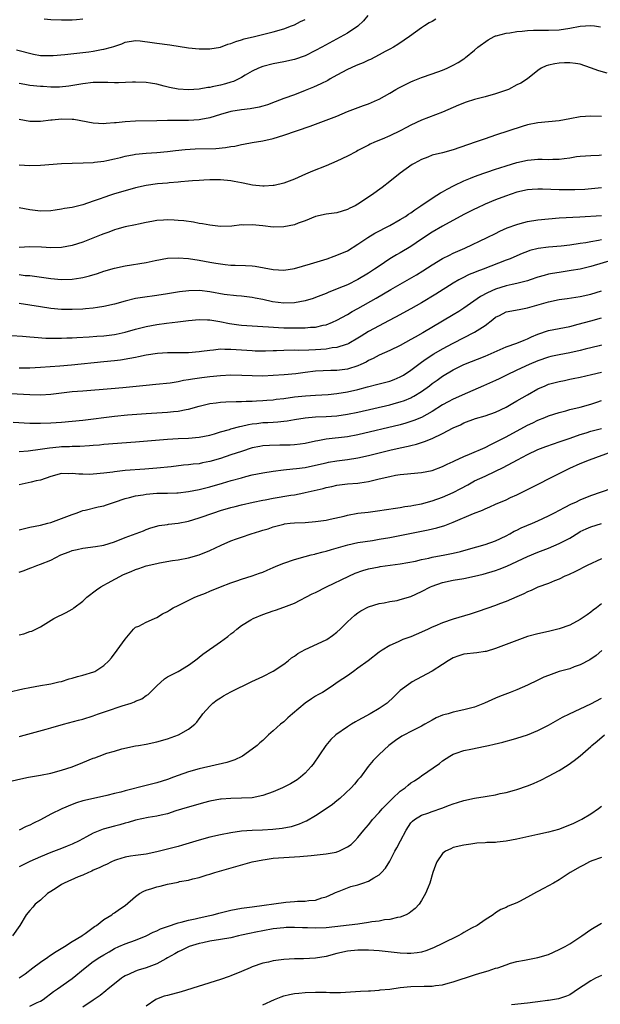
# Model space of a CAD drawing. Units: inches. Extents: x 2631000 to 2634000, y 1500000 to 1503000.
# Drawn here: x 2631081 to 2631191, y 1501312 to 1501498 of the extents above; entities that cross this region are included whole.
import ezdxf

# ---------------------------------------------------------------- set-up
doc = ezdxf.new("R2010")
doc.units = ezdxf.units.IN
doc.header["$MEASUREMENT"] = 0
doc.layers.add('LD26311500_2ft', color=101, linetype='Continuous')

msp = doc.modelspace()

# ---------------------------------------------------------------- linework, layer by layer
at = {"layer": 'LD26311500_2ft'}
for points, elevation in [([(2631080.47, 1501492.46), (2631083.67, 1501491.67), (2631085, 1501491.44), (2631085.4, 1501491.4), (2631087, 1501491.39), (2631087.41, 1501491.41), (2631089.62, 1501491.62), (2631093, 1501491.96), (2631094.13, 1501492.13), (2631095, 1501492.24), (2631096.55, 1501492.55), (2631097, 1501492.61), (2631098.41, 1501493), (2631098.87, 1501493.13), (2631100.37, 1501493.63), (2631101, 1501493.91), (2631103, 1501494.22), (2631103.83, 1501494.17), (2631106.12, 1501493.88), (2631107, 1501493.74), (2631109.43, 1501493.43), (2631113, 1501492.87), (2631115, 1501492.66), (2631117, 1501492.65), (2631119, 1501492.99), (2631120.44, 1501493.56), (2631121, 1501493.67), (2631121.92, 1501494.08), (2631123, 1501494.36), (2631123.47, 1501494.53), (2631125.42, 1501495), (2631129, 1501495.9), (2631131, 1501496.47), (2631132.47, 1501497), (2631133, 1501497.23), (2631134.17, 1501497.83), (2631135, 1501498.22)], 8654), ([(2631146.86, 1501499), (2631146.05, 1501497.95), (2631145, 1501496.97), (2631143, 1501495.65), (2631138.15, 1501493), (2631137, 1501492.35), (2631135, 1501491.33), (2631133, 1501490.63), (2631131, 1501490.19), (2631129, 1501489.84), (2631127, 1501489.34), (2631126.18, 1501489), (2631125, 1501488.44), (2631123.7, 1501487.7), (2631123, 1501487.28), (2631122.47, 1501487), (2631121.48, 1501486.52), (2631121, 1501486.38), (2631119.97, 1501486.03), (2631119, 1501485.78), (2631117.46, 1501485.46), (2631117, 1501485.38), (2631116.65, 1501485.35), (2631115, 1501485.07), (2631113, 1501484.91), (2631111, 1501485.04), (2631109.37, 1501485.37), (2631108.36, 1501485.64), (2631107, 1501485.97), (2631105.81, 1501486.19), (2631105, 1501486.31), (2631103, 1501486.39), (2631102.38, 1501486.38), (2631099.75, 1501486.25), (2631099, 1501486.27), (2631097.72, 1501486.28), (2631097, 1501486.33), (2631095.69, 1501486.31), (2631095, 1501486.32), (2631093, 1501486.08), (2631090.38, 1501485.62), (2631088.58, 1501485.42), (2631087, 1501485.42), (2631085.53, 1501485.53), (2631085, 1501485.54), (2631083, 1501485.76), (2631082.07, 1501485.93), (2631081, 1501486.09)], 8656), ([(2631159.73, 1501498.27), (2631159, 1501497.85), (2631158.44, 1501497.56), (2631157.59, 1501497), (2631157, 1501496.64), (2631154.76, 1501495), (2631153.72, 1501494.28), (2631152.51, 1501493.49), (2631151.72, 1501493), (2631151, 1501492.59), (2631150.15, 1501492.15), (2631149, 1501491.51), (2631147.34, 1501490.66), (2631147, 1501490.53), (2631145.98, 1501490.02), (2631145, 1501489.65), (2631144.56, 1501489.44), (2631143, 1501488.74), (2631141, 1501487.68), (2631139.77, 1501487), (2631139.29, 1501486.71), (2631137.96, 1501486.04), (2631136.58, 1501485.42), (2631135, 1501484.77), (2631133, 1501484), (2631131, 1501483.26), (2631129.37, 1501482.63), (2631127.9, 1501482.1), (2631127, 1501481.83), (2631126.35, 1501481.65), (2631124.66, 1501481.34), (2631123, 1501481.14), (2631121, 1501480.81), (2631119, 1501480.25), (2631117, 1501479.63), (2631115.31, 1501479.31), (2631115, 1501479.23), (2631113, 1501479.11), (2631109, 1501479.11), (2631107, 1501479.08), (2631103, 1501478.97), (2631101, 1501478.84), (2631099.3, 1501478.7), (2631099, 1501478.66), (2631097.44, 1501478.56), (2631097, 1501478.52), (2631095, 1501478.61), (2631091.3, 1501479.3), (2631091, 1501479.32), (2631089, 1501479.4), (2631087.2, 1501479.2), (2631087, 1501479.2), (2631085, 1501478.91), (2631083, 1501478.92), (2631081, 1501479.34)], 8658), ([(2631093, 1501498.25), (2631091.84, 1501498.16), (2631091, 1501498.07), (2631089.92, 1501498.08), (2631089, 1501498.06), (2631087, 1501498.14), (2631085.72, 1501498.28)], 8652), ([(2631081, 1501470.77), (2631083, 1501470.63), (2631085, 1501470.68), (2631089.01, 1501471.01), (2631091, 1501471.09), (2631093.11, 1501471.11), (2631095, 1501471.21), (2631095.23, 1501471.23), (2631097, 1501471.45), (2631097.55, 1501471.55), (2631099, 1501471.87), (2631100.16, 1501472.16), (2631101, 1501472.41), (2631102.72, 1501472.72), (2631103, 1501472.79), (2631105, 1501472.95), (2631107, 1501473.07), (2631109, 1501473.28), (2631110.52, 1501473.48), (2631112.34, 1501473.66), (2631114.23, 1501473.77), (2631118.16, 1501473.84), (2631120, 1501474), (2631121, 1501474.2), (2631121.71, 1501474.29), (2631123, 1501474.59), (2631123.37, 1501474.63), (2631125, 1501474.95), (2631127, 1501475.29), (2631129, 1501475.73), (2631131, 1501476.32), (2631135.96, 1501478.04), (2631139, 1501479.17), (2631141, 1501479.97), (2631143, 1501480.81), (2631146.03, 1501481.97), (2631147, 1501482.3), (2631148.71, 1501483), (2631149, 1501483.13), (2631151, 1501484.27), (2631152.17, 1501485), (2631152.7, 1501485.3), (2631155, 1501486.44), (2631155.41, 1501486.59), (2631157, 1501487.24), (2631159, 1501487.92), (2631161, 1501488.64), (2631161.82, 1501489), (2631162.62, 1501489.38), (2631163, 1501489.59), (2631163.93, 1501490.07), (2631165, 1501490.81), (2631165.13, 1501490.87), (2631165.31, 1501491), (2631167, 1501492.42), (2631167.65, 1501493), (2631169.62, 1501494.38), (2631170.72, 1501495), (2631171, 1501495.1), (2631171.12, 1501495.12), (2631173, 1501495.62), (2631173.69, 1501495.69), (2631175, 1501495.95), (2631176.02, 1501496.02), (2631177, 1501496.15), (2631178.17, 1501496.17), (2631179, 1501496.21), (2631181, 1501496.2), (2631183, 1501496.28), (2631185, 1501496.56), (2631187, 1501496.94), (2631189, 1501497.09), (2631189.68, 1501497), (2631190.82, 1501496.82)], 8660), ([(2631192.07, 1501488.07), (2631190.48, 1501488.48), (2631188.94, 1501489.06), (2631187, 1501489.75), (2631186.11, 1501489.89), (2631185, 1501490.03), (2631183.99, 1501490.01), (2631183, 1501489.95), (2631182.16, 1501489.84), (2631181, 1501489.59), (2631180.56, 1501489.44), (2631179.62, 1501489), (2631179, 1501488.58), (2631177.01, 1501487), (2631175.79, 1501486.21), (2631175, 1501485.87), (2631173.42, 1501485), (2631171, 1501484.14), (2631169, 1501483.59), (2631167, 1501483.07), (2631165.43, 1501482.57), (2631164, 1501482), (2631161, 1501480.68), (2631157, 1501479.16), (2631155, 1501478.23), (2631154.19, 1501477.81), (2631153, 1501477.16), (2631151, 1501476.2), (2631149.58, 1501475.58), (2631148.12, 1501475), (2631147.33, 1501474.67), (2631147, 1501474.48), (2631145, 1501473.44), (2631144.73, 1501473.27), (2631143, 1501472.39), (2631141, 1501471.44), (2631139, 1501470.58), (2631136.43, 1501469.57), (2631135.11, 1501469), (2631133, 1501468.04), (2631131, 1501467.25), (2631129.17, 1501466.83), (2631129, 1501466.81), (2631127.28, 1501466.72), (2631127, 1501466.72), (2631125.09, 1501466.91), (2631123.29, 1501467.29), (2631123, 1501467.33), (2631121.61, 1501467.61), (2631121, 1501467.69), (2631119, 1501467.89), (2631117, 1501467.89), (2631115.85, 1501467.85), (2631115, 1501467.79), (2631113.71, 1501467.71), (2631113, 1501467.64), (2631111.53, 1501467.53), (2631111, 1501467.47), (2631109.34, 1501467.34), (2631109, 1501467.3), (2631107.14, 1501467.14), (2631105, 1501466.85), (2631103, 1501466.38), (2631098.82, 1501465.18), (2631098.26, 1501465), (2631097, 1501464.59), (2631096.32, 1501464.32), (2631095, 1501463.85), (2631093, 1501463.16), (2631091, 1501462.69), (2631089.54, 1501462.46), (2631089, 1501462.35), (2631087.8, 1501462.2), (2631087, 1501462.07), (2631085, 1501462.01), (2631083, 1501462.26), (2631081, 1501462.62)], 8662), ([(2631191, 1501479.89), (2631189, 1501479.96), (2631187, 1501479.79), (2631185, 1501479.41), (2631183, 1501479.07), (2631179, 1501478.68), (2631177, 1501478.28), (2631175.99, 1501478.01), (2631171, 1501476.37), (2631169, 1501475.68), (2631167.16, 1501475), (2631163, 1501473.58), (2631161, 1501473.03), (2631159, 1501472.54), (2631158.22, 1501472.22), (2631157, 1501471.78), (2631155.59, 1501471), (2631155.22, 1501470.78), (2631153, 1501469.18), (2631151, 1501467.58), (2631149.55, 1501466.45), (2631147.55, 1501465), (2631145, 1501463.32), (2631144.44, 1501463), (2631143.47, 1501462.53), (2631143, 1501462.29), (2631141, 1501461.7), (2631139, 1501461.4), (2631137, 1501460.96), (2631135, 1501460.17), (2631133.7, 1501459.7), (2631133, 1501459.42), (2631131, 1501459), (2631129, 1501458.99), (2631127, 1501459.21), (2631125, 1501459.4), (2631123.37, 1501459.37), (2631123, 1501459.38), (2631121.18, 1501459.18), (2631119, 1501459.08), (2631117, 1501459.31), (2631115.6, 1501459.6), (2631115, 1501459.68), (2631113.9, 1501459.9), (2631112.13, 1501460.13), (2631111, 1501460.25), (2631110.28, 1501460.28), (2631109, 1501460.36), (2631108.28, 1501460.28), (2631107, 1501460.23), (2631106.03, 1501460.03), (2631105, 1501459.85), (2631103.53, 1501459.53), (2631103, 1501459.4), (2631101, 1501459.01), (2631099.44, 1501458.56), (2631099, 1501458.47), (2631097.96, 1501458.04), (2631097, 1501457.71), (2631096.51, 1501457.49), (2631093, 1501456.11), (2631091, 1501455.47), (2631089, 1501455.11), (2631087, 1501455.06), (2631085.18, 1501455.18), (2631083, 1501455.26), (2631081, 1501455.15)], 8664), ([(2631081, 1501450), (2631082.15, 1501449.85), (2631083, 1501449.8), (2631087, 1501449.25), (2631089, 1501449.08), (2631091, 1501449.11), (2631092.64, 1501449.36), (2631093, 1501449.43), (2631094.26, 1501449.74), (2631095.8, 1501450.21), (2631097, 1501450.62), (2631099, 1501451.21), (2631101, 1501451.67), (2631105, 1501452.3), (2631106.66, 1501452.66), (2631109, 1501453.09), (2631111, 1501453.17), (2631112.99, 1501453.01), (2631115, 1501452.73), (2631117, 1501452.36), (2631118.17, 1501452.17), (2631119, 1501452.01), (2631119.93, 1501451.93), (2631121, 1501451.81), (2631121.8, 1501451.8), (2631123.74, 1501451.74), (2631125, 1501451.66), (2631125.59, 1501451.59), (2631127.29, 1501451.29), (2631129, 1501450.93), (2631131, 1501450.83), (2631133, 1501451.14), (2631136.02, 1501452.02), (2631139.19, 1501453), (2631140.51, 1501453.49), (2631141, 1501453.65), (2631143, 1501454.52), (2631145, 1501455.73), (2631146.89, 1501457), (2631148.19, 1501457.81), (2631151, 1501459.28), (2631153, 1501460.39), (2631153.96, 1501461), (2631154.57, 1501461.43), (2631155, 1501461.7), (2631155.75, 1501462.25), (2631156.9, 1501463), (2631159, 1501464.45), (2631159.91, 1501465), (2631160.56, 1501465.44), (2631161, 1501465.67), (2631161.83, 1501466.17), (2631163.15, 1501466.85), (2631165, 1501467.75), (2631166.24, 1501468.24), (2631167, 1501468.57), (2631168.8, 1501469.2), (2631169.36, 1501469.36), (2631171, 1501469.9), (2631171.82, 1501470.18), (2631173, 1501470.57), (2631175, 1501471.19), (2631177, 1501471.62), (2631177.7, 1501471.7), (2631179, 1501471.79), (2631179.79, 1501471.79), (2631181, 1501471.76), (2631181.8, 1501471.8), (2631183, 1501471.81), (2631183.97, 1501471.97), (2631185, 1501472.08), (2631186.3, 1501472.3), (2631187, 1501472.38), (2631189, 1501472.51), (2631190.59, 1501472.59), (2631191, 1501472.63)], 8666), ([(2631191, 1501466.37), (2631189.75, 1501466.25), (2631187.89, 1501466.11), (2631185.98, 1501466.02), (2631185, 1501465.99), (2631183, 1501466.02), (2631179.86, 1501466.14), (2631179, 1501466.12), (2631177.92, 1501466.08), (2631177, 1501466), (2631175, 1501465.58), (2631172.85, 1501464.85), (2631171, 1501464.11), (2631169, 1501463.28), (2631167.43, 1501462.57), (2631167, 1501462.37), (2631165, 1501461.35), (2631161, 1501459.18), (2631159, 1501458.03), (2631157, 1501456.71), (2631155, 1501455.33), (2631153, 1501454.13), (2631152.27, 1501453.73), (2631151, 1501452.95), (2631149, 1501451.62), (2631148.14, 1501451), (2631147, 1501450.24), (2631145, 1501449.04), (2631143, 1501448.09), (2631141.41, 1501447.41), (2631139.39, 1501446.61), (2631139, 1501446.41), (2631137.97, 1501446.03), (2631137, 1501445.64), (2631136.52, 1501445.48), (2631135, 1501445.03), (2631133, 1501444.67), (2631131, 1501444.6), (2631128.86, 1501444.86), (2631127, 1501445.3), (2631125.57, 1501445.57), (2631125, 1501445.7), (2631123, 1501445.92), (2631122.02, 1501445.98), (2631119.74, 1501446.26), (2631117, 1501446.73), (2631115.03, 1501446.97), (2631113.04, 1501446.96), (2631111.27, 1501446.73), (2631109, 1501446.34), (2631107, 1501446.04), (2631104.32, 1501445.68), (2631103, 1501445.46), (2631101, 1501444.99), (2631099, 1501444.43), (2631097, 1501443.97), (2631095.79, 1501443.79), (2631095, 1501443.65), (2631093.52, 1501443.52), (2631093, 1501443.46), (2631091, 1501443.37), (2631089, 1501443.43), (2631087, 1501443.62), (2631085, 1501443.9), (2631081, 1501444.52)], 8668), ([(2631079.54, 1501438.46), (2631081.65, 1501438.35), (2631083, 1501438.23), (2631083.8, 1501438.2), (2631086.01, 1501438.01), (2631088, 1501438), (2631089, 1501437.96), (2631089.98, 1501438.02), (2631091, 1501438.04), (2631091.88, 1501438.12), (2631094.23, 1501438.24), (2631095.65, 1501438.35), (2631097, 1501438.42), (2631099, 1501438.66), (2631099.29, 1501438.71), (2631101, 1501439.1), (2631103, 1501439.69), (2631105, 1501440.18), (2631107, 1501440.56), (2631108.82, 1501440.82), (2631110.94, 1501441.06), (2631113, 1501441.32), (2631115, 1501441.5), (2631116.55, 1501441.45), (2631117, 1501441.42), (2631118.89, 1501441.11), (2631120.74, 1501440.74), (2631122.51, 1501440.51), (2631123, 1501440.46), (2631127, 1501440.21), (2631128.1, 1501440.1), (2631129.97, 1501439.97), (2631131, 1501439.94), (2631133, 1501439.93), (2631133.96, 1501439.96), (2631135, 1501439.95), (2631136.04, 1501440.04), (2631137, 1501440.07), (2631138.41, 1501440.41), (2631139, 1501440.51), (2631140.19, 1501441), (2631141, 1501441.37), (2631143, 1501442.47), (2631143.9, 1501443), (2631145, 1501443.61), (2631148.43, 1501445.57), (2631151.18, 1501447.18), (2631156.03, 1501449.97), (2631157.28, 1501450.72), (2631159, 1501451.82), (2631161, 1501453.02), (2631162.3, 1501453.7), (2631163, 1501454.04), (2631165.19, 1501455), (2631169.42, 1501457), (2631171, 1501457.77), (2631171.81, 1501458.19), (2631173.19, 1501458.81), (2631175, 1501459.48), (2631175.64, 1501459.64), (2631177, 1501460.01), (2631179, 1501460.34), (2631181, 1501460.56), (2631183, 1501460.71), (2631186.89, 1501460.89), (2631191, 1501461.15)], 8670), ([(2631191, 1501456.54), (2631190.42, 1501456.42), (2631189, 1501456.21), (2631188.02, 1501456.02), (2631187, 1501455.85), (2631185, 1501455.56), (2631183.39, 1501455.39), (2631181, 1501455.19), (2631179.06, 1501454.94), (2631177.46, 1501454.54), (2631177, 1501454.39), (2631176.01, 1501453.99), (2631175, 1501453.57), (2631173.74, 1501453), (2631173, 1501452.7), (2631168.63, 1501451), (2631167.44, 1501450.56), (2631167, 1501450.37), (2631166.01, 1501449.99), (2631164.66, 1501449.34), (2631164.05, 1501449), (2631163, 1501448.38), (2631159.71, 1501446.29), (2631157, 1501444.69), (2631155, 1501443.55), (2631152.07, 1501441.93), (2631150.77, 1501441.23), (2631149, 1501440.33), (2631147, 1501439.22), (2631145.62, 1501438.38), (2631145, 1501437.98), (2631143.29, 1501437), (2631143, 1501436.85), (2631142.8, 1501436.8), (2631141, 1501436.24), (2631140.14, 1501436.14), (2631139, 1501435.93), (2631137, 1501435.76), (2631135.71, 1501435.71), (2631133.68, 1501435.68), (2631133, 1501435.7), (2631131, 1501435.66), (2631129.6, 1501435.6), (2631129, 1501435.6), (2631127.53, 1501435.53), (2631125.55, 1501435.55), (2631125, 1501435.57), (2631121, 1501435.87), (2631119.85, 1501435.85), (2631119, 1501435.88), (2631117.73, 1501435.73), (2631117, 1501435.68), (2631115.46, 1501435.46), (2631115, 1501435.41), (2631113, 1501435.24), (2631111, 1501435.22), (2631109, 1501435.24), (2631107.11, 1501435.11), (2631105, 1501434.78), (2631103.55, 1501434.45), (2631103, 1501434.35), (2631101.89, 1501434.11), (2631100.16, 1501433.84), (2631099, 1501433.69), (2631097, 1501433.48), (2631090.89, 1501432.89), (2631088.7, 1501432.7), (2631085, 1501432.41), (2631083, 1501432.29), (2631082.31, 1501432.31), (2631081, 1501432.31)], 8672), ([(2631193, 1501452.73), (2631189, 1501451.5), (2631187, 1501451.04), (2631185.25, 1501450.75), (2631183, 1501450.42), (2631181.78, 1501450.22), (2631181, 1501450.06), (2631180.16, 1501449.84), (2631179, 1501449.5), (2631177.53, 1501449), (2631177, 1501448.84), (2631175, 1501448.31), (2631174.12, 1501448.12), (2631173, 1501447.85), (2631171, 1501447.23), (2631169.45, 1501446.55), (2631168.17, 1501445.83), (2631165, 1501443.63), (2631164.03, 1501443), (2631163, 1501442.37), (2631161, 1501441.18), (2631157.23, 1501439), (2631155.8, 1501438.2), (2631155, 1501437.72), (2631153, 1501436.61), (2631151, 1501435.65), (2631149, 1501434.77), (2631147.86, 1501434.14), (2631147, 1501433.76), (2631146.53, 1501433.47), (2631145.51, 1501433), (2631145, 1501432.78), (2631143, 1501432.15), (2631141, 1501431.89), (2631139.87, 1501431.87), (2631137, 1501431.73), (2631135, 1501431.5), (2631133.26, 1501431.26), (2631131.03, 1501431.03), (2631129, 1501430.9), (2631127, 1501430.82), (2631125, 1501430.84), (2631123.05, 1501430.95), (2631121, 1501431), (2631119, 1501430.89), (2631117, 1501430.67), (2631115.52, 1501430.48), (2631113.76, 1501430.24), (2631113, 1501430.08), (2631112.03, 1501429.97), (2631111, 1501429.74), (2631109.5, 1501429.5), (2631106.8, 1501429.2), (2631105, 1501429.03), (2631100.59, 1501428.59), (2631098.4, 1501428.4), (2631093, 1501427.98), (2631091, 1501427.81), (2631089, 1501427.59), (2631087, 1501427.36), (2631085, 1501427.24), (2631083, 1501427.27), (2631079.44, 1501427.44)], 8674), ([(2631079.88, 1501422.12), (2631083, 1501421.92), (2631084.08, 1501421.92), (2631085, 1501421.89), (2631087, 1501421.95), (2631089, 1501422.1), (2631093, 1501422.5), (2631099, 1501423.22), (2631101.47, 1501423.47), (2631105, 1501423.77), (2631109, 1501423.99), (2631110.12, 1501424.12), (2631111, 1501424.19), (2631112.52, 1501424.52), (2631113, 1501424.59), (2631115, 1501425.14), (2631116.5, 1501425.5), (2631117, 1501425.61), (2631118.22, 1501425.78), (2631119, 1501425.87), (2631120.06, 1501425.94), (2631121.97, 1501426.03), (2631123, 1501426.04), (2631123.9, 1501426.1), (2631125, 1501426.09), (2631125.84, 1501426.16), (2631127, 1501426.18), (2631127.75, 1501426.25), (2631129, 1501426.34), (2631129.57, 1501426.43), (2631131, 1501426.6), (2631133, 1501426.87), (2631135.1, 1501427.1), (2631137, 1501427.24), (2631139.36, 1501427.36), (2631141, 1501427.5), (2631143, 1501427.83), (2631145, 1501428.31), (2631146.78, 1501428.78), (2631148.74, 1501429.26), (2631149.48, 1501429.48), (2631151, 1501429.88), (2631151.83, 1501430.17), (2631153, 1501430.65), (2631153.61, 1501431), (2631155, 1501431.92), (2631156.74, 1501433.26), (2631157, 1501433.42), (2631157.91, 1501434.09), (2631159.35, 1501435), (2631161, 1501435.98), (2631162.96, 1501437.04), (2631167, 1501439.1), (2631169, 1501440.4), (2631170.49, 1501441.51), (2631171, 1501441.93), (2631171.71, 1501442.29), (2631173, 1501442.98), (2631175.43, 1501443.43), (2631177, 1501443.7), (2631181, 1501444.83), (2631183, 1501445.27), (2631184.49, 1501445.51), (2631187, 1501445.86), (2631189, 1501446.28), (2631191, 1501446.9)], 8676), ([(2631081, 1501416.59), (2631082.68, 1501416.68), (2631084.99, 1501416.99), (2631086.73, 1501417.27), (2631088.55, 1501417.45), (2631089, 1501417.49), (2631090.48, 1501417.52), (2631091, 1501417.56), (2631092.43, 1501417.57), (2631094.31, 1501417.69), (2631095, 1501417.76), (2631096.15, 1501417.85), (2631097, 1501417.95), (2631103, 1501418.38), (2631109, 1501418.9), (2631111.03, 1501419.03), (2631113, 1501419.11), (2631115, 1501419.26), (2631117, 1501419.65), (2631117.9, 1501419.9), (2631119, 1501420.25), (2631120.75, 1501420.75), (2631121, 1501420.84), (2631122.69, 1501421.31), (2631123, 1501421.36), (2631124.32, 1501421.68), (2631125, 1501421.78), (2631125.87, 1501421.87), (2631127, 1501422.02), (2631127.97, 1501422.03), (2631129, 1501422.11), (2631129.86, 1501422.14), (2631131, 1501422.27), (2631131.65, 1501422.35), (2631133, 1501422.6), (2631135.05, 1501422.95), (2631137, 1501423.1), (2631139, 1501423.15), (2631141, 1501423.28), (2631143, 1501423.59), (2631145, 1501424.02), (2631151, 1501425.4), (2631152.26, 1501425.74), (2631153, 1501425.94), (2631153.79, 1501426.21), (2631155, 1501426.7), (2631155.2, 1501426.8), (2631155.55, 1501427), (2631157, 1501427.9), (2631158.5, 1501429), (2631159, 1501429.39), (2631159.95, 1501430.05), (2631161, 1501430.82), (2631163, 1501432.01), (2631165, 1501433), (2631169, 1501434.59), (2631173, 1501436.35), (2631175, 1501437.04), (2631176.37, 1501437.63), (2631177, 1501437.83), (2631177.79, 1501438.21), (2631179, 1501438.73), (2631181, 1501439.44), (2631185, 1501440.21), (2631186.6, 1501440.6), (2631189, 1501441.23), (2631191, 1501441.83)], 8678), ([(2631191, 1501436.63), (2631190.54, 1501436.54), (2631187.9, 1501435.9), (2631187, 1501435.67), (2631185, 1501435.22), (2631183, 1501434.86), (2631181.46, 1501434.54), (2631181, 1501434.42), (2631179, 1501433.71), (2631177.37, 1501433), (2631175, 1501431.91), (2631173.07, 1501431), (2631171.68, 1501430.32), (2631171, 1501430), (2631168.74, 1501429), (2631165.68, 1501427.68), (2631163, 1501426.46), (2631162.03, 1501425.97), (2631161, 1501425.38), (2631159, 1501424.11), (2631157, 1501423.01), (2631155.58, 1501422.42), (2631155, 1501422.21), (2631154.07, 1501421.93), (2631153, 1501421.63), (2631145, 1501419.7), (2631143, 1501419.32), (2631139, 1501418.87), (2631137.41, 1501418.59), (2631137, 1501418.49), (2631135, 1501418.08), (2631134.07, 1501417.93), (2631133, 1501417.84), (2631132.22, 1501417.78), (2631131, 1501417.74), (2631130.25, 1501417.75), (2631128.29, 1501417.71), (2631127, 1501417.62), (2631126.47, 1501417.53), (2631125, 1501417.23), (2631123, 1501416.59), (2631121, 1501415.9), (2631119, 1501415.25), (2631117, 1501414.68), (2631115.6, 1501414.4), (2631115, 1501414.26), (2631113.85, 1501414.15), (2631113, 1501414.02), (2631112.05, 1501413.95), (2631109.69, 1501413.69), (2631107, 1501413.42), (2631104.76, 1501413.24), (2631101, 1501412.97), (2631099, 1501412.74), (2631098.68, 1501412.68), (2631097, 1501412.46), (2631095, 1501412.25), (2631094.24, 1501412.24), (2631093, 1501412.25), (2631092.27, 1501412.27), (2631091, 1501412.41), (2631090.37, 1501412.37), (2631089, 1501412.39), (2631087, 1501411.85), (2631085, 1501411.17), (2631084.23, 1501411), (2631083.25, 1501410.75), (2631081, 1501410.29)], 8680), ([(2631081, 1501401.77), (2631081.97, 1501402.03), (2631083, 1501402.28), (2631085, 1501402.66), (2631086.42, 1501403), (2631087, 1501403.16), (2631089, 1501403.89), (2631091, 1501404.67), (2631091.93, 1501405), (2631092.71, 1501405.29), (2631093, 1501405.38), (2631093.48, 1501405.48), (2631095.9, 1501406.1), (2631097, 1501406.31), (2631097.51, 1501406.49), (2631099, 1501406.96), (2631101, 1501407.67), (2631101.86, 1501407.86), (2631103, 1501408.21), (2631104.4, 1501408.4), (2631105, 1501408.52), (2631107, 1501408.66), (2631109, 1501408.71), (2631110.78, 1501408.78), (2631111, 1501408.78), (2631113, 1501408.98), (2631115, 1501409.35), (2631117, 1501409.86), (2631119.43, 1501410.57), (2631121.05, 1501411.05), (2631123, 1501411.61), (2631123.84, 1501411.84), (2631125, 1501412.12), (2631127, 1501412.52), (2631129, 1501412.83), (2631130.9, 1501413.1), (2631132.69, 1501413.31), (2631133.36, 1501413.36), (2631135, 1501413.56), (2631137, 1501413.95), (2631139, 1501414.45), (2631139.46, 1501414.54), (2631141, 1501414.8), (2631143, 1501415.04), (2631145, 1501415.37), (2631147, 1501415.83), (2631151, 1501416.8), (2631153, 1501417.25), (2631154.46, 1501417.54), (2631155, 1501417.69), (2631156.08, 1501417.92), (2631157, 1501418.24), (2631157.58, 1501418.42), (2631159, 1501419.04), (2631161, 1501419.97), (2631163, 1501421.01), (2631164.37, 1501421.63), (2631165, 1501421.99), (2631167.18, 1501422.82), (2631169, 1501423.29), (2631171, 1501424), (2631173, 1501424.97), (2631174.28, 1501425.72), (2631175, 1501426.11), (2631177, 1501427.28), (2631179, 1501428.39), (2631180.38, 1501429), (2631181, 1501429.26), (2631183, 1501429.82), (2631183.99, 1501430.01), (2631185, 1501430.23), (2631185.66, 1501430.35), (2631187, 1501430.62), (2631189.09, 1501431.09), (2631191, 1501431.57)], 8682), ([(2631081, 1501393.74), (2631081.95, 1501394.05), (2631083, 1501394.53), (2631083.38, 1501394.62), (2631084.31, 1501395), (2631085, 1501395.24), (2631087, 1501396.03), (2631088.86, 1501397), (2631090.42, 1501397.58), (2631091, 1501397.82), (2631091.97, 1501398.03), (2631093, 1501398.31), (2631095.42, 1501398.58), (2631097, 1501398.85), (2631099, 1501399.5), (2631101, 1501400.31), (2631104.45, 1501401.55), (2631105, 1501401.79), (2631105.89, 1501402.11), (2631107.45, 1501402.55), (2631109, 1501402.77), (2631109.19, 1501402.81), (2631111.03, 1501403.03), (2631113, 1501403.42), (2631115, 1501404.02), (2631117.76, 1501405), (2631119, 1501405.4), (2631121, 1501405.98), (2631121.82, 1501406.18), (2631123, 1501406.49), (2631125.23, 1501407), (2631127, 1501407.38), (2631127.45, 1501407.45), (2631129, 1501407.77), (2631132.3, 1501408.3), (2631133, 1501408.38), (2631134.76, 1501408.76), (2631135, 1501408.79), (2631138.41, 1501409.59), (2631139, 1501409.76), (2631140.04, 1501409.96), (2631141, 1501410.19), (2631143, 1501410.42), (2631145, 1501410.59), (2631145.36, 1501410.64), (2631147, 1501410.92), (2631149, 1501411.37), (2631151, 1501411.85), (2631152.06, 1501412.06), (2631153, 1501412.21), (2631154.36, 1501412.36), (2631155, 1501412.4), (2631157, 1501412.58), (2631159, 1501412.98), (2631161, 1501413.73), (2631161.84, 1501414.16), (2631163, 1501414.68), (2631163.21, 1501414.79), (2631165, 1501415.62), (2631166.04, 1501416.04), (2631169, 1501417.33), (2631170.11, 1501417.89), (2631171, 1501418.31), (2631173, 1501419.35), (2631177, 1501421.52), (2631178.01, 1501421.99), (2631179, 1501422.49), (2631180.32, 1501423), (2631181, 1501423.28), (2631183, 1501423.94), (2631184.26, 1501424.26), (2631185, 1501424.48), (2631186.95, 1501424.95), (2631189, 1501425.51), (2631190.14, 1501425.86), (2631191, 1501426.18)], 8684), ([(2631081, 1501381.9), (2631081.88, 1501382.12), (2631083, 1501382.52), (2631083.37, 1501382.63), (2631084.16, 1501383), (2631085, 1501383.44), (2631087.57, 1501385), (2631088.53, 1501385.47), (2631089, 1501385.66), (2631089.88, 1501386.12), (2631091, 1501386.75), (2631091.15, 1501386.85), (2631091.3, 1501387), (2631093, 1501388.25), (2631093.78, 1501389), (2631095.59, 1501390.41), (2631096.44, 1501391), (2631097, 1501391.32), (2631097.65, 1501391.65), (2631100.71, 1501393.29), (2631102.12, 1501393.88), (2631103, 1501394.28), (2631103.57, 1501394.43), (2631105, 1501394.94), (2631107, 1501395.41), (2631107.53, 1501395.53), (2631109.95, 1501395.95), (2631111, 1501396.1), (2631113, 1501396.47), (2631114.98, 1501397.02), (2631117, 1501397.86), (2631119.15, 1501398.85), (2631121, 1501399.66), (2631122.03, 1501400.03), (2631123, 1501400.4), (2631124.79, 1501401), (2631126.48, 1501401.52), (2631127, 1501401.7), (2631128.03, 1501401.97), (2631129, 1501402.33), (2631131, 1501402.85), (2631131.13, 1501402.87), (2631132.19, 1501403), (2631133, 1501403.09), (2631135, 1501403.17), (2631137, 1501403.3), (2631139, 1501403.6), (2631139.76, 1501403.76), (2631142.37, 1501404.37), (2631143, 1501404.54), (2631145, 1501404.88), (2631146.9, 1501405.1), (2631148.68, 1501405.32), (2631152.12, 1501405.88), (2631153, 1501405.98), (2631153.85, 1501406.15), (2631155, 1501406.29), (2631155.58, 1501406.42), (2631157, 1501406.68), (2631159, 1501407.24), (2631161, 1501407.95), (2631163, 1501408.8), (2631164.46, 1501409.54), (2631165.75, 1501410.25), (2631167.04, 1501411), (2631169, 1501411.93), (2631171, 1501412.84), (2631172.45, 1501413.55), (2631175.13, 1501415), (2631177, 1501415.98), (2631179, 1501416.94), (2631180.48, 1501417.52), (2631181.96, 1501418.04), (2631183, 1501418.37), (2631185.06, 1501419.06), (2631187, 1501419.76), (2631188.11, 1501420.11), (2631189, 1501420.41), (2631191, 1501420.93)], 8686), ([(2631079, 1501371.09), (2631081.68, 1501371.68), (2631083, 1501371.95), (2631085, 1501372.31), (2631086.57, 1501372.57), (2631087, 1501372.66), (2631088.5, 1501373), (2631089, 1501373.12), (2631090.43, 1501373.57), (2631091, 1501373.72), (2631091.99, 1501374.01), (2631093, 1501374.27), (2631095.09, 1501374.91), (2631095.27, 1501375), (2631097, 1501376.13), (2631097.92, 1501377), (2631098.41, 1501377.59), (2631099.53, 1501379), (2631101, 1501381.1), (2631102.61, 1501383), (2631103, 1501383.34), (2631103.57, 1501383.57), (2631105, 1501384.29), (2631106.58, 1501385), (2631107, 1501385.17), (2631108.1, 1501385.9), (2631109, 1501386.34), (2631109.4, 1501386.6), (2631110.11, 1501387), (2631111, 1501387.47), (2631114.21, 1501389), (2631115, 1501389.34), (2631116.21, 1501389.79), (2631117, 1501390.18), (2631119, 1501391), (2631121, 1501391.74), (2631122.12, 1501392.12), (2631123, 1501392.45), (2631125, 1501393.06), (2631126.42, 1501393.58), (2631127, 1501393.77), (2631127.84, 1501394.16), (2631129, 1501394.62), (2631129.88, 1501395), (2631131, 1501395.44), (2631133, 1501396.15), (2631135, 1501396.71), (2631136.14, 1501397), (2631136.83, 1501397.17), (2631137, 1501397.19), (2631138.41, 1501397.59), (2631139, 1501397.72), (2631139.97, 1501398.03), (2631143.07, 1501398.93), (2631145, 1501399.34), (2631147.76, 1501399.76), (2631149, 1501399.97), (2631151, 1501400.33), (2631158.25, 1501401.75), (2631159.88, 1501402.12), (2631161.42, 1501402.58), (2631163, 1501403.22), (2631166.84, 1501404.84), (2631168.5, 1501405.5), (2631169, 1501405.75), (2631169.89, 1501406.11), (2631171, 1501406.6), (2631173, 1501407.44), (2631173.84, 1501407.84), (2631175, 1501408.36), (2631176.77, 1501409.23), (2631179.4, 1501410.6), (2631181, 1501411.37), (2631183, 1501412.39), (2631184.14, 1501413), (2631185, 1501413.41), (2631187, 1501414.31), (2631188.73, 1501415), (2631193, 1501416.58)], 8688), ([(2631081, 1501362.68), (2631081.26, 1501362.74), (2631086.08, 1501364.08), (2631087, 1501364.33), (2631089.34, 1501365), (2631092.22, 1501365.78), (2631093, 1501366), (2631095, 1501366.63), (2631095.26, 1501366.74), (2631096, 1501367), (2631097.48, 1501367.48), (2631100.48, 1501368.48), (2631102.12, 1501369), (2631102.78, 1501369.22), (2631103, 1501369.35), (2631104.17, 1501369.83), (2631105, 1501370.43), (2631105.34, 1501370.66), (2631105.71, 1501371), (2631107, 1501372.26), (2631108.43, 1501373.57), (2631109, 1501373.94), (2631111, 1501375), (2631113, 1501376.2), (2631114.09, 1501377), (2631114.6, 1501377.4), (2631115, 1501377.68), (2631115.72, 1501378.28), (2631119, 1501380.59), (2631120.4, 1501381.6), (2631121, 1501382.1), (2631121.53, 1501382.47), (2631122.12, 1501383), (2631123, 1501383.66), (2631124.77, 1501384.77), (2631125.17, 1501385), (2631127, 1501385.76), (2631129, 1501386.47), (2631129.42, 1501386.58), (2631131, 1501387.12), (2631133, 1501387.92), (2631136.37, 1501389.63), (2631137, 1501389.92), (2631139.08, 1501391), (2631143.26, 1501393), (2631144.46, 1501393.54), (2631145.93, 1501394.07), (2631147, 1501394.38), (2631149, 1501394.79), (2631149.19, 1501394.81), (2631153, 1501395.32), (2631155.85, 1501395.85), (2631157, 1501396.13), (2631158.41, 1501396.41), (2631159, 1501396.56), (2631161.38, 1501397), (2631163, 1501397.33), (2631164.36, 1501397.64), (2631165, 1501397.82), (2631167.46, 1501398.54), (2631169, 1501398.97), (2631171, 1501399.69), (2631173, 1501400.65), (2631173.66, 1501401), (2631174.51, 1501401.49), (2631175, 1501401.71), (2631175.86, 1501402.14), (2631177.97, 1501403), (2631179, 1501403.45), (2631181, 1501404.42), (2631182.13, 1501405), (2631184, 1501406), (2631185.35, 1501406.65), (2631186.14, 1501407), (2631187, 1501407.41), (2631189, 1501408.23), (2631193, 1501409.61)], 8690), ([(2631079.66, 1501354.34), (2631081.3, 1501354.7), (2631082.76, 1501355), (2631085, 1501355.4), (2631087, 1501355.78), (2631089, 1501356.31), (2631091, 1501356.96), (2631093, 1501357.76), (2631095, 1501358.6), (2631095.31, 1501358.69), (2631096.09, 1501359), (2631097.55, 1501359.55), (2631099, 1501359.95), (2631100.36, 1501360.36), (2631103, 1501360.9), (2631103.53, 1501361), (2631105, 1501361.23), (2631107, 1501361.67), (2631109, 1501362.28), (2631111.08, 1501363), (2631113, 1501364.07), (2631114.16, 1501365), (2631114.57, 1501365.43), (2631115, 1501366.02), (2631115.43, 1501366.57), (2631115.7, 1501367), (2631117, 1501368.42), (2631117.59, 1501369), (2631118.4, 1501369.6), (2631119, 1501370.01), (2631119.61, 1501370.39), (2631121, 1501371.14), (2631124.94, 1501373.06), (2631127, 1501374.03), (2631129, 1501375.05), (2631131, 1501376.36), (2631131.83, 1501377), (2631132.46, 1501377.54), (2631133, 1501377.88), (2631133.63, 1501378.37), (2631135, 1501379.14), (2631139, 1501380.94), (2631139.09, 1501381), (2631140.2, 1501381.8), (2631141, 1501382.41), (2631141.62, 1501383), (2631143, 1501384.36), (2631144.39, 1501385.6), (2631145, 1501386.08), (2631145.56, 1501386.44), (2631147, 1501387.23), (2631149, 1501387.85), (2631149.97, 1501387.97), (2631151, 1501388.18), (2631152.42, 1501388.42), (2631153, 1501388.56), (2631155, 1501389.18), (2631157, 1501390.08), (2631158.73, 1501391), (2631159, 1501391.12), (2631161, 1501391.83), (2631163, 1501392.27), (2631165, 1501392.58), (2631167, 1501392.98), (2631168.65, 1501393.35), (2631171, 1501394.05), (2631171.69, 1501394.31), (2631173.13, 1501394.87), (2631177, 1501396.69), (2631179, 1501397.53), (2631181, 1501398.32), (2631183, 1501399.16), (2631185, 1501400.21), (2631186.74, 1501401.26), (2631187, 1501401.41), (2631188.08, 1501401.92), (2631189, 1501402.32), (2631191, 1501402.95)], 8692), ([(2631191, 1501396.29), (2631188.3, 1501395), (2631186.12, 1501393.88), (2631184.75, 1501393.25), (2631184.11, 1501393), (2631183, 1501392.45), (2631182.13, 1501392.13), (2631181, 1501391.64), (2631179, 1501390.92), (2631177.69, 1501390.31), (2631177, 1501390.05), (2631176.31, 1501389.69), (2631175, 1501389.12), (2631173, 1501388.23), (2631171.76, 1501387.76), (2631171, 1501387.46), (2631167.7, 1501386.3), (2631166.18, 1501385.82), (2631163, 1501384.84), (2631161, 1501384.17), (2631159.55, 1501383.55), (2631159, 1501383.33), (2631158.27, 1501383), (2631157, 1501382.4), (2631156.01, 1501381.99), (2631155, 1501381.53), (2631153.48, 1501381), (2631153, 1501380.8), (2631152.6, 1501380.6), (2631151, 1501379.89), (2631149.56, 1501379), (2631149, 1501378.62), (2631146.9, 1501377), (2631145, 1501375.58), (2631144.14, 1501375), (2631143, 1501374.15), (2631141.27, 1501373), (2631140.39, 1501372.39), (2631139, 1501371.46), (2631138.29, 1501371), (2631137.44, 1501370.56), (2631137, 1501370.31), (2631136.19, 1501369.81), (2631135, 1501369.01), (2631132.64, 1501367), (2631131.78, 1501366.22), (2631131, 1501365.49), (2631130.39, 1501365), (2631129, 1501363.76), (2631128.12, 1501363), (2631127.53, 1501362.47), (2631127, 1501361.96), (2631126.48, 1501361.52), (2631125.93, 1501361), (2631125, 1501360.29), (2631123.2, 1501359), (2631123.07, 1501358.93), (2631121.73, 1501358.27), (2631121, 1501358.06), (2631120.22, 1501357.78), (2631115, 1501356.57), (2631113, 1501356.03), (2631111, 1501355.34), (2631110.14, 1501355), (2631109, 1501354.59), (2631107, 1501353.95), (2631105, 1501353.41), (2631101, 1501352.42), (2631100.19, 1501352.19), (2631099, 1501351.91), (2631097.53, 1501351.53), (2631095.02, 1501350.98), (2631093, 1501350.51), (2631091.85, 1501350.15), (2631091, 1501349.83), (2631089.05, 1501349), (2631087, 1501348.01), (2631085, 1501346.95), (2631083.68, 1501346.32), (2631083, 1501345.96), (2631082.31, 1501345.69), (2631081, 1501345.02)], 8694), ([(2631191, 1501387.75), (2631190.05, 1501387), (2631189.44, 1501386.56), (2631189, 1501386.2), (2631188.28, 1501385.72), (2631187, 1501384.8), (2631185, 1501383.74), (2631183, 1501383.02), (2631181, 1501382.52), (2631179, 1501382.1), (2631177, 1501381.58), (2631175, 1501380.87), (2631173, 1501380.06), (2631171, 1501379.3), (2631169.21, 1501378.79), (2631169, 1501378.74), (2631167.48, 1501378.52), (2631165, 1501378.23), (2631164.06, 1501377.94), (2631163, 1501377.57), (2631162.02, 1501377), (2631161, 1501376.3), (2631159, 1501375.02), (2631157, 1501373.97), (2631155.23, 1501373), (2631155, 1501372.86), (2631153, 1501371.39), (2631152.57, 1501371), (2631151.78, 1501370.22), (2631150.53, 1501369), (2631149, 1501367.97), (2631147.33, 1501367), (2631145.81, 1501366.19), (2631145, 1501365.72), (2631144.53, 1501365.47), (2631143.75, 1501365), (2631143, 1501364.52), (2631140.84, 1501363), (2631139.89, 1501362.11), (2631138.93, 1501361), (2631136.52, 1501357.48), (2631136.14, 1501357), (2631135, 1501355.79), (2631134.16, 1501355), (2631133.49, 1501354.51), (2631132.24, 1501353.76), (2631131, 1501353.11), (2631130.77, 1501353), (2631129, 1501352.26), (2631127, 1501351.55), (2631125, 1501351.12), (2631123, 1501351.01), (2631121, 1501351), (2631119.15, 1501350.85), (2631119, 1501350.84), (2631117, 1501350.46), (2631115.83, 1501350.17), (2631113, 1501349.34), (2631112.75, 1501349.25), (2631110.62, 1501348.62), (2631109, 1501348.1), (2631107.84, 1501347.84), (2631107, 1501347.62), (2631105.36, 1501347.36), (2631103, 1501346.87), (2631101.59, 1501346.41), (2631101, 1501346.29), (2631100.03, 1501345.97), (2631099, 1501345.76), (2631096.83, 1501345.17), (2631095, 1501344.41), (2631093.73, 1501343.73), (2631092.33, 1501343), (2631091, 1501342.34), (2631090.06, 1501341.94), (2631089, 1501341.52), (2631087, 1501340.79), (2631085, 1501339.98), (2631083, 1501339.08), (2631081.63, 1501338.37), (2631081, 1501338.08)], 8696), ([(2631191.07, 1501378.93), (2631189.99, 1501378.01), (2631188.8, 1501377.2), (2631187, 1501376.23), (2631185.83, 1501375.83), (2631185, 1501375.51), (2631183, 1501374.97), (2631181, 1501374.25), (2631180.12, 1501373.88), (2631179, 1501373.32), (2631177, 1501372.38), (2631175, 1501371.5), (2631173.78, 1501371), (2631171.76, 1501370.24), (2631171, 1501369.93), (2631168.93, 1501369), (2631167, 1501368.26), (2631165, 1501367.72), (2631163, 1501367.29), (2631162.01, 1501367), (2631161.2, 1501366.8), (2631161, 1501366.73), (2631159.78, 1501366.22), (2631159, 1501365.81), (2631157.64, 1501365), (2631157, 1501364.65), (2631155, 1501363.61), (2631153.77, 1501363), (2631153.27, 1501362.73), (2631152.07, 1501361.93), (2631150.83, 1501361), (2631149, 1501359.27), (2631148.69, 1501359), (2631147.87, 1501358.13), (2631146.95, 1501357.05), (2631145.45, 1501355), (2631145, 1501354.52), (2631144.34, 1501353.66), (2631143.72, 1501353), (2631141.57, 1501351), (2631141, 1501350.51), (2631140.17, 1501349.83), (2631139, 1501349), (2631137, 1501347.67), (2631135.28, 1501346.72), (2631135, 1501346.61), (2631133.88, 1501346.12), (2631132.35, 1501345.65), (2631130.69, 1501345.31), (2631128.89, 1501345.11), (2631126.99, 1501345.01), (2631125, 1501344.93), (2631123, 1501344.78), (2631121, 1501344.51), (2631119, 1501344.13), (2631117, 1501343.66), (2631115, 1501343.11), (2631111.84, 1501342.16), (2631111, 1501341.92), (2631109, 1501341.4), (2631107, 1501340.9), (2631105, 1501340.48), (2631103, 1501340.21), (2631102.05, 1501340.05), (2631101, 1501339.9), (2631099.37, 1501339.37), (2631099, 1501339.27), (2631098.42, 1501339), (2631097.48, 1501338.52), (2631097, 1501338.33), (2631096.12, 1501337.88), (2631095, 1501337.41), (2631094.73, 1501337.27), (2631094.07, 1501337), (2631093, 1501336.5), (2631092.16, 1501336.16), (2631089.48, 1501335), (2631089, 1501334.73), (2631087.97, 1501334.03), (2631087, 1501333.42), (2631086.36, 1501333), (2631085, 1501331.79), (2631084.01, 1501331), (2631083.56, 1501330.44), (2631083, 1501329.8), (2631082.34, 1501329), (2631081.13, 1501327), (2631079.76, 1501325)], 8698), ([(2631081, 1501317.06), (2631082.14, 1501317.86), (2631083.57, 1501319), (2631085, 1501320.06), (2631086.41, 1501321), (2631086.75, 1501321.25), (2631087.96, 1501322.04), (2631089.54, 1501323), (2631091, 1501323.93), (2631092.81, 1501325), (2631092.91, 1501325.09), (2631093.47, 1501325.47), (2631095.23, 1501326.77), (2631095.62, 1501327), (2631097, 1501328.13), (2631098.47, 1501329), (2631098.76, 1501329.24), (2631099, 1501329.37), (2631099.94, 1501330.06), (2631101, 1501330.77), (2631103, 1501332.47), (2631103.72, 1501333), (2631104.53, 1501333.47), (2631105, 1501333.65), (2631106.03, 1501333.97), (2631107, 1501334.3), (2631107.62, 1501334.38), (2631109, 1501334.79), (2631111, 1501335.19), (2631111.26, 1501335.26), (2631113, 1501335.57), (2631113.79, 1501335.79), (2631115, 1501336.02), (2631116.52, 1501336.52), (2631117, 1501336.65), (2631117.98, 1501337), (2631124.99, 1501339), (2631127, 1501339.39), (2631127.44, 1501339.44), (2631129, 1501339.67), (2631131, 1501339.84), (2631134.02, 1501340.02), (2631136.18, 1501340.18), (2631139, 1501340.49), (2631140.86, 1501340.86), (2631141, 1501340.87), (2631141.39, 1501341), (2631143, 1501341.83), (2631143.69, 1501342.31), (2631144.4, 1501343), (2631145, 1501343.61), (2631146.13, 1501345), (2631147, 1501345.98), (2631147.43, 1501346.57), (2631147.77, 1501347), (2631149, 1501348.31), (2631149.57, 1501349), (2631151, 1501350.46), (2631151.26, 1501350.74), (2631151.55, 1501351), (2631153, 1501352.37), (2631153.9, 1501353), (2631154.49, 1501353.51), (2631155, 1501353.91), (2631155.67, 1501354.33), (2631156.66, 1501355), (2631157, 1501355.26), (2631160.39, 1501357.61), (2631161, 1501358.09), (2631162.34, 1501359), (2631163, 1501359.38), (2631163.56, 1501359.56), (2631165, 1501360.07), (2631166.31, 1501360.31), (2631169, 1501360.84), (2631169.64, 1501361), (2631170.76, 1501361.24), (2631172.36, 1501361.64), (2631173, 1501361.83), (2631173.94, 1501362.06), (2631175, 1501362.36), (2631177, 1501362.98), (2631179, 1501363.83), (2631181, 1501364.86), (2631183.64, 1501366.36), (2631184.95, 1501367), (2631189, 1501368.84), (2631191, 1501369.94)], 8700), ([(2631083, 1501311.7), (2631084.4, 1501312.4), (2631085, 1501312.68), (2631085.53, 1501313), (2631087.49, 1501314.51), (2631088.25, 1501315), (2631091, 1501316.94), (2631093.45, 1501319), (2631095, 1501320.14), (2631096.26, 1501321), (2631097, 1501321.45), (2631097.99, 1501322.01), (2631099, 1501322.63), (2631099.8, 1501323), (2631101, 1501323.53), (2631103, 1501324.22), (2631104.99, 1501325.01), (2631106.31, 1501325.69), (2631107, 1501325.98), (2631107.67, 1501326.33), (2631109, 1501326.8), (2631111, 1501327.47), (2631111.58, 1501327.58), (2631113, 1501327.99), (2631114.22, 1501328.22), (2631115, 1501328.41), (2631117, 1501328.84), (2631117.66, 1501329), (2631118.7, 1501329.3), (2631121, 1501329.88), (2631123, 1501330.22), (2631125, 1501330.48), (2631131.4, 1501331.4), (2631133, 1501331.51), (2631133.59, 1501331.59), (2631135, 1501331.57), (2631135.7, 1501331.7), (2631137, 1501331.77), (2631138.17, 1501332.17), (2631139, 1501332.42), (2631140.39, 1501333), (2631140.78, 1501333.22), (2631141.44, 1501333.44), (2631143, 1501334.08), (2631143.68, 1501334.32), (2631145, 1501334.68), (2631145.9, 1501335), (2631147, 1501335.34), (2631147.97, 1501335.97), (2631149, 1501336.55), (2631149.44, 1501337), (2631150.18, 1501337.82), (2631151, 1501339.13), (2631151.98, 1501341), (2631152.34, 1501341.66), (2631153.01, 1501342.99), (2631154.1, 1501345), (2631155, 1501346.35), (2631155.29, 1501346.71), (2631155.66, 1501347), (2631157, 1501347.8), (2631158.2, 1501348.2), (2631159, 1501348.52), (2631160.84, 1501349.16), (2631162.31, 1501349.69), (2631163, 1501349.97), (2631163.81, 1501350.19), (2631165, 1501350.6), (2631167.02, 1501351.02), (2631169, 1501351.33), (2631169.42, 1501351.42), (2631171, 1501351.66), (2631171.89, 1501351.89), (2631173, 1501352.11), (2631174.58, 1501352.58), (2631175, 1501352.69), (2631177, 1501353.38), (2631178.16, 1501353.84), (2631179, 1501354.2), (2631179.55, 1501354.45), (2631181, 1501355.19), (2631183, 1501356.27), (2631184.69, 1501357.31), (2631185.86, 1501358.14), (2631187, 1501359.05), (2631189, 1501360.81), (2631189.18, 1501361), (2631190.16, 1501361.84), (2631191.56, 1501363)], 8702), ([(2631191, 1501349.46), (2631190.41, 1501349), (2631189, 1501348.03), (2631187.31, 1501347), (2631187, 1501346.85), (2631185.73, 1501346.27), (2631184.34, 1501345.66), (2631182.87, 1501345.13), (2631181, 1501344.64), (2631179, 1501344.2), (2631175, 1501343.27), (2631173, 1501342.9), (2631171.27, 1501342.73), (2631171, 1501342.69), (2631169.36, 1501342.64), (2631169, 1501342.58), (2631167.48, 1501342.52), (2631166.34, 1501342.34), (2631165, 1501342.18), (2631163, 1501341.71), (2631162.53, 1501341.47), (2631161.56, 1501341), (2631161, 1501340.58), (2631159.9, 1501339), (2631159.63, 1501338.37), (2631159.16, 1501337), (2631158.57, 1501335), (2631158.24, 1501334.24), (2631157.77, 1501333), (2631157, 1501331.71), (2631156.55, 1501331), (2631155.8, 1501330.2), (2631155, 1501329.58), (2631154.7, 1501329.3), (2631154.13, 1501329), (2631153, 1501328.55), (2631152.49, 1501328.49), (2631151, 1501328.11), (2631150.03, 1501328.03), (2631149, 1501327.82), (2631147.64, 1501327.64), (2631147, 1501327.52), (2631145, 1501327.23), (2631139, 1501326.55), (2631137, 1501326.46), (2631135.49, 1501326.51), (2631134.52, 1501326.52), (2631133, 1501326.6), (2631131.42, 1501326.58), (2631131, 1501326.56), (2631129, 1501326.34), (2631127, 1501325.97), (2631125.68, 1501325.68), (2631124.53, 1501325.47), (2631123, 1501325.12), (2631122.42, 1501325), (2631121, 1501324.66), (2631119, 1501324.3), (2631117, 1501323.99), (2631115.72, 1501323.72), (2631115, 1501323.55), (2631113.13, 1501323), (2631113, 1501322.95), (2631111.7, 1501322.3), (2631111, 1501322), (2631110.38, 1501321.62), (2631109, 1501320.84), (2631108.68, 1501320.68), (2631107, 1501319.72), (2631105, 1501319), (2631103.47, 1501318.53), (2631103, 1501318.37), (2631101.75, 1501317.75), (2631101, 1501317.43), (2631100.72, 1501317.28), (2631100.34, 1501317), (2631099, 1501315.94), (2631097.82, 1501315), (2631097.39, 1501314.61), (2631096.27, 1501313.73), (2631095, 1501312.85), (2631093, 1501311.55)], 8704), ([(2631191, 1501339.84), (2631189.18, 1501339.18), (2631188.74, 1501339), (2631187.63, 1501338.37), (2631187, 1501338.09), (2631185.07, 1501337), (2631183, 1501335.59), (2631181.91, 1501335), (2631181, 1501334.46), (2631180.03, 1501333.97), (2631179, 1501333.4), (2631178.72, 1501333.28), (2631177, 1501332.32), (2631175.51, 1501331.51), (2631175, 1501331.26), (2631173.4, 1501330.6), (2631173, 1501330.38), (2631172.01, 1501329.99), (2631171, 1501329.39), (2631170.52, 1501329), (2631169, 1501328.07), (2631167.53, 1501327), (2631166.44, 1501326.44), (2631165, 1501325.62), (2631164.62, 1501325.38), (2631163.92, 1501325), (2631161, 1501323.55), (2631159.28, 1501322.72), (2631157.83, 1501322.17), (2631157, 1501321.94), (2631156.2, 1501321.8), (2631155, 1501321.7), (2631154.3, 1501321.7), (2631153, 1501321.77), (2631149, 1501322.21), (2631147, 1501322.31), (2631145, 1501322.31), (2631143, 1501322.14), (2631141, 1501321.67), (2631139, 1501321.12), (2631137, 1501320.79), (2631134.69, 1501320.69), (2631133, 1501320.65), (2631131, 1501320.52), (2631129, 1501320.28), (2631128.07, 1501320.07), (2631127, 1501319.86), (2631125, 1501319.16), (2631124.62, 1501319), (2631123, 1501318.25), (2631121, 1501317.45), (2631120.65, 1501317.35), (2631119, 1501316.77), (2631111.59, 1501314.41), (2631109, 1501313.73), (2631108.41, 1501313.59), (2631106.93, 1501313.07), (2631106.79, 1501313), (2631105, 1501311.75)], 8706), ([(2631127, 1501312), (2631129.24, 1501313), (2631130.49, 1501313.51), (2631131, 1501313.68), (2631132.05, 1501313.95), (2631133, 1501314.11), (2631133.8, 1501314.2), (2631135, 1501314.3), (2631137, 1501314.36), (2631137.66, 1501314.34), (2631139, 1501314.35), (2631139.67, 1501314.33), (2631141.67, 1501314.33), (2631143.59, 1501314.41), (2631145.47, 1501314.53), (2631147, 1501314.6), (2631147.36, 1501314.64), (2631149, 1501314.73), (2631149.22, 1501314.78), (2631151, 1501314.96), (2631153, 1501315.24), (2631155, 1501315.43), (2631157.52, 1501315.52), (2631159, 1501315.53), (2631159.63, 1501315.63), (2631161, 1501315.76), (2631162.07, 1501316.07), (2631163, 1501316.3), (2631167, 1501317.64), (2631168.03, 1501317.97), (2631169.58, 1501318.42), (2631171, 1501318.88), (2631171.4, 1501319), (2631173, 1501319.56), (2631173.83, 1501319.83), (2631175, 1501320.14), (2631176.43, 1501320.43), (2631179, 1501320.9), (2631181, 1501321.52), (2631183, 1501322.43), (2631184.13, 1501323), (2631185, 1501323.52), (2631187.27, 1501325), (2631189, 1501326.24), (2631191, 1501327.4)], 8708), ([(2631191, 1501317.54), (2631189.86, 1501317), (2631189, 1501316.54), (2631187.57, 1501315.57), (2631186.66, 1501315), (2631185, 1501313.89), (2631184.37, 1501313.63), (2631182.88, 1501313.12), (2631181, 1501312.81), (2631180.79, 1501312.79), (2631179, 1501312.52), (2631178.48, 1501312.48), (2631177, 1501312.3), (2631174, 1501312)], 8710)]:
    msp.add_lwpolyline(points, dxfattribs=dict(at, elevation=elevation))

doc.saveas('drawing.dxf')
